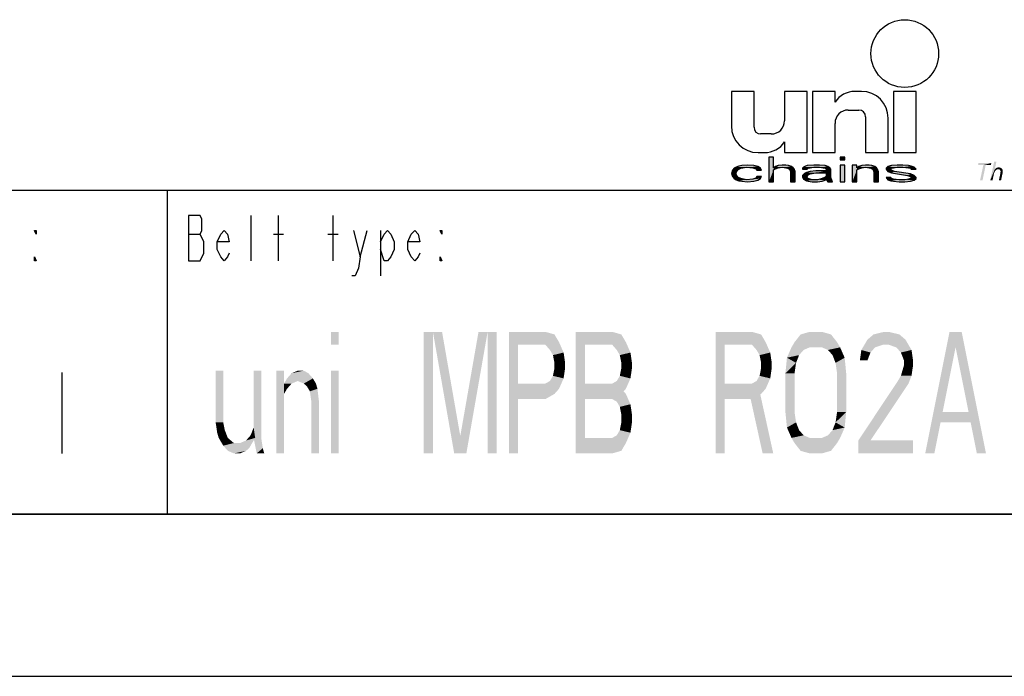
# Model space of a CAD drawing. Extents: x 0 to 420, y 0 to 297.
# Drawn here: x 315 to 376, y 0 to 41 of the extents above; entities that cross this region are included whole.
import ezdxf

# ---------------------------------------------------------------- set-up
doc = ezdxf.new("R2010")
doc.units = 0
doc.header["$LTSCALE"] = 23.1
doc.layers.get('0').update_dxf_attribs({"linetype": 'CONTINUOUS'})

# ---------------------------------------------------------------- blocks, each defined once
blk = doc.blocks.new('UNI_LOGO2_BL1', base_point=(382.794, 35.395))
at = {"color": 7, "linetype": 'CONTINUOUS'}
for p, q in [((358.762, 36.081), (358.762, 33.949)), ((360.156, 36.081), (358.762, 36.081)), ((360.156, 33.867), (360.156, 36.081)), ((362.041, 36.081), (362.041, 34.277)), ((363.434, 36.081), (362.041, 36.081)), ((363.434, 32.31), (363.434, 36.081)), ((363.762, 36.081), (363.762, 32.31)), ((365.156, 36.081), (363.762, 36.081)), ((365.156, 35.425), (365.156, 36.081)), ((366.795, 36.081), (366.382, 36.081)), ((368.762, 36.081), (368.762, 32.31)), ((370.156, 36.081), (368.762, 36.081)), ((370.156, 32.31), (370.156, 36.081)), ((365.975, 34.933), (366.631, 34.933)), ((365.156, 32.31), (365.156, 34.113)), ((367.041, 34.523), (367.041, 32.31)), ((368.434, 32.31), (368.434, 34.441)), ((361.221, 33.458), (360.565, 33.458)), ((362.041, 32.966), (362.041, 32.31)), ((360.402, 32.31), (360.814, 32.31)), ((362.041, 32.31), (363.434, 32.31)), ((363.762, 32.31), (365.156, 32.31)), ((367.041, 32.31), (368.434, 32.31)), ((368.762, 32.31), (370.156, 32.31)), ((361.075, 32.023), (361.075, 30.507)), ((361.364, 32.023), (361.075, 32.023)), ((361.364, 31.378), (361.364, 32.023)), ((365.468, 32.023), (365.468, 31.862)), ((365.757, 32.023), (365.468, 32.023)), ((365.468, 31.862), (365.757, 31.862)), ((365.757, 31.862), (365.757, 32.023)), ((358.82, 31.217), (358.762, 31.023)), ((358.762, 31.023), (358.82, 30.829)), ((358.936, 31.346), (358.82, 31.217)), ((359.051, 31.41), (358.936, 31.346)), ((359.225, 31.475), (359.051, 31.41)), ((359.051, 31.055), (359.109, 31.184)), ((359.051, 30.958), (359.051, 31.055)), ((359.109, 31.184), (359.167, 31.249)), ((359.167, 31.249), (359.34, 31.346)), ((359.398, 31.507), (359.225, 31.475)), ((359.34, 31.346), (359.456, 31.378)), ((359.745, 31.539), (359.398, 31.507)), ((359.456, 31.378), (359.687, 31.41)), ((359.687, 31.41), (360.092, 31.378)), ((360.15, 31.507), (359.745, 31.539)), ((360.092, 31.378), (360.265, 31.313)), ((360.381, 31.442), (360.15, 31.507)), ((360.265, 31.313), (360.323, 31.217)), ((360.323, 31.217), (360.612, 31.217)), ((360.554, 31.346), (360.381, 31.442)), ((360.612, 31.217), (360.554, 31.346)), ((361.479, 31.442), (361.364, 31.378)), ((361.364, 31.249), (361.479, 31.313)), ((361.364, 30.507), (361.364, 31.249)), ((361.653, 31.507), (361.479, 31.442)), ((361.479, 31.313), (361.653, 31.378)), ((361.884, 31.539), (361.653, 31.507)), ((361.653, 31.378), (361.884, 31.41)), ((362.115, 31.539), (361.884, 31.539)), ((361.884, 31.41), (362.115, 31.378)), ((362.289, 31.507), (362.115, 31.539)), ((362.115, 31.378), (362.231, 31.346)), ((362.231, 31.346), (362.347, 31.281)), ((362.462, 31.442), (362.289, 31.507)), ((362.347, 31.281), (362.404, 31.152)), ((362.404, 31.152), (362.404, 30.507)), ((362.578, 31.378), (362.462, 31.442)), ((362.636, 31.313), (362.578, 31.378)), ((362.693, 31.152), (362.636, 31.313)), ((362.693, 30.507), (362.693, 31.152)), ((363.214, 31.41), (363.156, 31.346)), ((363.156, 31.346), (363.156, 31.281)), ((363.156, 31.281), (363.445, 31.281)), ((363.272, 31.023), (363.156, 30.894)), ((363.329, 31.475), (363.214, 31.41)), ((363.387, 31.088), (363.272, 31.023)), ((363.445, 31.507), (363.329, 31.475)), ((363.618, 31.152), (363.387, 31.088)), ((363.85, 31.539), (363.445, 31.507)), ((363.445, 31.281), (363.503, 31.346)), ((363.503, 31.346), (363.618, 31.378)), ((363.503, 30.926), (363.618, 30.991)), ((363.618, 31.378), (363.85, 31.41)), ((363.965, 31.184), (363.618, 31.152)), ((363.618, 30.991), (363.734, 31.023)), ((363.734, 31.023), (363.965, 31.055)), ((364.197, 31.539), (363.85, 31.539)), ((363.85, 31.41), (364.197, 31.41)), ((364.601, 31.184), (363.965, 31.184)), ((363.965, 31.055), (364.601, 31.055)), ((364.543, 31.507), (364.197, 31.539)), ((364.197, 31.41), (364.428, 31.378)), ((364.428, 31.378), (364.543, 31.346)), ((364.717, 31.442), (364.543, 31.507)), ((364.543, 31.346), (364.601, 31.281)), ((364.601, 31.281), (364.601, 31.184)), ((364.601, 31.055), (364.601, 30.862)), ((364.832, 31.378), (364.717, 31.442)), ((364.89, 31.281), (364.832, 31.378)), ((364.89, 30.765), (364.89, 31.281)), ((365.468, 31.539), (365.468, 30.507)), ((365.757, 31.539), (365.468, 31.539)), ((365.757, 30.507), (365.757, 31.539)), ((366.22, 31.539), (366.22, 30.507)), ((366.509, 31.539), (366.22, 31.539)), ((366.509, 31.378), (366.509, 31.539)), ((366.625, 31.442), (366.509, 31.378)), ((366.509, 31.249), (366.625, 31.313)), ((366.509, 30.507), (366.509, 31.249)), ((366.798, 31.507), (366.625, 31.442)), ((366.625, 31.313), (366.798, 31.378)), ((367.029, 31.539), (366.798, 31.507)), ((366.798, 31.378), (367.029, 31.41)), ((367.261, 31.539), (367.029, 31.539)), ((367.029, 31.41), (367.261, 31.378)), ((367.434, 31.507), (367.261, 31.539)), ((367.261, 31.378), (367.376, 31.346)), ((367.376, 31.346), (367.492, 31.281)), ((367.607, 31.442), (367.434, 31.507)), ((367.492, 31.281), (367.55, 31.12)), ((367.55, 31.12), (367.55, 30.507)), ((367.723, 31.378), (367.607, 31.442)), ((367.781, 31.281), (367.723, 31.378)), ((367.839, 31.12), (367.781, 31.281)), ((367.839, 30.507), (367.839, 31.12)), ((368.417, 31.442), (368.301, 31.346)), ((368.301, 31.346), (368.301, 31.281)), ((368.301, 31.281), (368.417, 31.152)), ((368.648, 31.507), (368.417, 31.442)), ((368.417, 31.152), (368.648, 31.055)), ((368.59, 31.281), (368.648, 31.346)), ((368.648, 31.217), (368.59, 31.281)), ((368.995, 31.539), (368.648, 31.507)), ((368.648, 31.346), (368.764, 31.378)), ((368.822, 31.152), (368.648, 31.217)), ((368.648, 31.055), (369.631, 30.894)), ((368.764, 31.378), (368.995, 31.41)), ((369.804, 30.991), (368.822, 31.152)), ((369.342, 31.539), (368.995, 31.539)), ((368.995, 31.41), (369.342, 31.41)), ((369.689, 31.507), (369.342, 31.539)), ((369.342, 31.41), (369.689, 31.378)), ((369.862, 31.475), (369.689, 31.507)), ((369.689, 31.378), (369.804, 31.346)), ((369.804, 31.346), (369.862, 31.281)), ((370.036, 30.894), (369.804, 30.991)), ((370.036, 31.41), (369.862, 31.475)), ((369.862, 31.281), (370.151, 31.281)), ((370.151, 31.281), (370.036, 31.41)), ((358.82, 30.829), (358.936, 30.7)), ((358.936, 30.7), (359.051, 30.636)), ((359.167, 30.797), (359.051, 30.958)), ((359.051, 30.636), (359.225, 30.571)), ((359.34, 30.7), (359.167, 30.797)), ((359.225, 30.571), (359.398, 30.539)), ((359.687, 30.636), (359.34, 30.7)), ((359.398, 30.539), (359.745, 30.507)), ((360.092, 30.668), (359.687, 30.636)), ((359.745, 30.507), (360.15, 30.539)), ((360.265, 30.733), (360.092, 30.668)), ((360.15, 30.539), (360.381, 30.604)), ((360.323, 30.829), (360.265, 30.733)), ((360.612, 30.829), (360.323, 30.829)), ((360.381, 30.604), (360.554, 30.7)), ((360.554, 30.7), (360.612, 30.829)), ((361.075, 30.507), (361.364, 30.507)), ((362.404, 30.507), (362.693, 30.507)), ((363.156, 30.894), (363.156, 30.797)), ((363.156, 30.797), (363.214, 30.668)), ((363.214, 30.668), (363.387, 30.571)), ((363.387, 30.571), (363.503, 30.539)), ((363.445, 30.829), (363.503, 30.926)), ((363.445, 30.765), (363.445, 30.829)), ((363.503, 30.7), (363.445, 30.765)), ((363.734, 30.636), (363.503, 30.7)), ((363.503, 30.539), (363.734, 30.507)), ((364.081, 30.636), (363.734, 30.636)), ((363.734, 30.507), (364.081, 30.507)), ((364.37, 30.7), (364.081, 30.636)), ((364.081, 30.507), (364.37, 30.539)), ((364.543, 30.797), (364.37, 30.7)), ((364.37, 30.539), (364.543, 30.604)), ((364.601, 30.862), (364.543, 30.797)), ((364.543, 30.604), (364.601, 30.668)), ((364.601, 30.668), (364.659, 30.571)), ((364.659, 30.571), (364.717, 30.507)), ((364.717, 30.507), (365.006, 30.507)), ((364.948, 30.604), (364.89, 30.765)), ((365.006, 30.507), (364.948, 30.604)), ((365.468, 30.507), (365.757, 30.507)), ((366.22, 30.507), (366.509, 30.507)), ((367.55, 30.507), (367.839, 30.507)), ((368.301, 30.765), (368.417, 30.636)), ((368.59, 30.765), (368.301, 30.765)), ((368.417, 30.636), (368.59, 30.571)), ((368.648, 30.7), (368.59, 30.765)), ((368.59, 30.571), (368.764, 30.539)), ((368.764, 30.668), (368.648, 30.7)), ((369.111, 30.636), (368.764, 30.668)), ((368.764, 30.539), (369.111, 30.507)), ((369.457, 30.636), (369.111, 30.636)), ((369.111, 30.507), (369.457, 30.507)), ((369.689, 30.668), (369.457, 30.636)), ((369.457, 30.507), (369.804, 30.539)), ((369.631, 30.894), (369.804, 30.829)), ((369.804, 30.7), (369.689, 30.668)), ((369.804, 30.829), (369.862, 30.765)), ((369.862, 30.765), (369.804, 30.7)), ((369.804, 30.539), (370.036, 30.604)), ((370.151, 30.765), (370.036, 30.894)), ((370.036, 30.604), (370.151, 30.7)), ((370.151, 30.7), (370.151, 30.765))]:
    blk.add_line(p, q, dxfattribs=at)
blk.add_circle((369.459, 38.417), 2.09, dxfattribs=at)
for centre, radius, start, end in [((366.382, 34.605), 1.475, 90, 146.25101), ((366.795, 34.441), 1.639, 0, 90), ((365.975, 34.113), 0.82, 90, 180), ((366.631, 34.523), 0.41, 0, 90), ((361.221, 34.277), 0.82, 270, 360), ((360.402, 33.949), 1.639, 180, 270), ((360.565, 33.867), 0.41, 180, 270), ((360.814, 33.785), 1.475, 270, 326.25101)]:
    blk.add_arc(centre, radius, start, end, dxfattribs=at)
for points in [[(361.364, 31.378), (361.075, 30.507), (361.364, 32.023)], [(361.075, 30.507), (361.075, 32.023), (361.364, 32.023)], [(365.468, 31.862), (365.468, 32.023), (365.757, 31.862), (365.757, 32.023)], [(358.762, 31.023), (358.82, 31.217), (359.109, 31.184)], [(358.762, 31.023), (359.109, 31.184), (359.051, 31.055)], [(359.051, 31.055), (359.051, 30.958), (358.762, 31.023)], [(358.82, 30.829), (358.762, 31.023), (359.051, 30.958)], [(358.82, 31.217), (358.936, 31.346), (359.34, 31.346)], [(358.82, 31.217), (359.34, 31.346), (359.167, 31.249)], [(359.167, 31.249), (359.109, 31.184), (358.82, 31.217)], [(359.456, 31.378), (358.936, 31.346), (359.687, 31.41)], [(358.936, 31.346), (359.051, 31.41), (359.687, 31.41)], [(359.456, 31.378), (359.34, 31.346), (358.936, 31.346)], [(359.051, 31.41), (359.225, 31.475), (360.381, 31.442)], [(359.051, 31.41), (360.381, 31.442), (359.687, 31.41)], [(359.225, 31.475), (359.398, 31.507), (360.15, 31.507)], [(360.15, 31.507), (360.381, 31.442), (359.225, 31.475)], [(359.745, 31.539), (360.15, 31.507), (359.398, 31.507)], [(359.687, 31.41), (360.381, 31.442), (360.092, 31.378)], [(360.381, 31.442), (360.554, 31.346), (360.092, 31.378)], [(360.265, 31.313), (360.092, 31.378), (360.554, 31.346)], [(360.265, 31.313), (360.554, 31.346), (360.323, 31.217)], [(360.554, 31.346), (360.612, 31.217), (360.323, 31.217)], [(361.364, 31.249), (361.075, 30.507), (361.364, 31.378)], [(361.364, 31.249), (361.364, 30.507), (361.075, 30.507)], [(361.364, 31.378), (361.479, 31.442), (361.884, 31.41)], [(361.884, 31.41), (361.653, 31.378), (361.364, 31.378)], [(361.653, 31.378), (361.479, 31.313), (361.364, 31.378)], [(361.479, 31.313), (361.364, 31.249), (361.364, 31.378)], [(361.479, 31.442), (361.653, 31.507), (362.289, 31.507)], [(362.289, 31.507), (362.462, 31.442), (361.479, 31.442)], [(362.462, 31.442), (361.884, 31.41), (361.479, 31.442)], [(361.653, 31.507), (361.884, 31.539), (362.115, 31.539)], [(362.115, 31.539), (362.289, 31.507), (361.653, 31.507)], [(361.884, 31.41), (362.462, 31.442), (362.115, 31.378)], [(362.462, 31.442), (362.578, 31.378), (362.115, 31.378)], [(362.231, 31.346), (362.115, 31.378), (362.578, 31.378)], [(362.578, 31.378), (362.636, 31.313), (362.231, 31.346)], [(362.347, 31.281), (362.231, 31.346), (362.636, 31.313)], [(362.347, 31.281), (362.636, 31.313), (362.404, 31.152)], [(362.636, 31.313), (362.693, 31.152), (362.404, 31.152)], [(362.404, 30.507), (362.404, 31.152), (362.693, 31.152)], [(362.693, 31.152), (362.693, 30.507), (362.404, 30.507)], [(363.156, 31.346), (363.214, 31.41), (363.85, 31.41)], [(363.156, 31.346), (363.85, 31.41), (363.618, 31.378)], [(363.618, 31.378), (363.503, 31.346), (363.156, 31.346)], [(363.156, 31.281), (363.156, 31.346), (363.503, 31.346)], [(363.503, 31.346), (363.445, 31.281), (363.156, 31.281)], [(363.156, 30.894), (363.272, 31.023), (363.734, 31.023)], [(363.156, 30.894), (363.734, 31.023), (363.618, 30.991)], [(363.503, 30.926), (363.156, 30.894), (363.618, 30.991)], [(363.214, 31.41), (363.329, 31.475), (364.717, 31.442)], [(363.214, 31.41), (364.717, 31.442), (363.85, 31.41)], [(363.272, 31.023), (363.387, 31.088), (363.965, 31.055)], [(363.965, 31.055), (363.734, 31.023), (363.272, 31.023)], [(363.329, 31.475), (363.445, 31.507), (364.543, 31.507)], [(364.543, 31.507), (364.717, 31.442), (363.329, 31.475)], [(363.618, 31.152), (364.601, 31.184), (363.387, 31.088)], [(363.387, 31.088), (364.601, 31.184), (363.965, 31.055)], [(363.445, 31.507), (363.85, 31.539), (364.197, 31.539)], [(364.197, 31.539), (364.543, 31.507), (363.445, 31.507)], [(363.618, 31.152), (363.965, 31.184), (364.601, 31.184)], [(363.85, 31.41), (364.717, 31.442), (364.197, 31.41)], [(364.601, 31.184), (364.601, 31.055), (363.965, 31.055)], [(364.197, 31.41), (364.717, 31.442), (364.428, 31.378)], [(364.717, 31.442), (364.832, 31.378), (364.428, 31.378)], [(364.543, 31.346), (364.428, 31.378), (364.832, 31.378)], [(364.543, 31.346), (364.832, 31.378), (364.601, 31.281)], [(364.832, 31.378), (364.89, 31.281), (364.601, 31.281)], [(364.601, 31.184), (364.601, 31.281), (364.89, 31.281)], [(364.601, 31.184), (364.89, 31.281), (364.601, 31.055)], [(364.601, 31.055), (364.89, 31.281), (364.601, 30.862)], [(364.89, 31.281), (364.89, 30.765), (364.601, 30.862)], [(365.468, 30.507), (365.468, 31.539), (365.757, 30.507), (365.757, 31.539)], [(366.509, 31.378), (366.22, 30.507), (366.509, 31.539)], [(366.22, 30.507), (366.22, 31.539), (366.509, 31.539)], [(366.509, 31.249), (366.22, 30.507), (366.509, 31.378)], [(366.509, 31.249), (366.509, 30.507), (366.22, 30.507)], [(366.509, 31.378), (366.625, 31.442), (367.029, 31.41)], [(367.029, 31.41), (366.798, 31.378), (366.509, 31.378)], [(366.798, 31.378), (366.625, 31.313), (366.509, 31.378)], [(366.625, 31.313), (366.509, 31.249), (366.509, 31.378)], [(366.625, 31.442), (366.798, 31.507), (367.434, 31.507)], [(367.434, 31.507), (367.607, 31.442), (366.625, 31.442)], [(367.607, 31.442), (367.029, 31.41), (366.625, 31.442)], [(366.798, 31.507), (367.029, 31.539), (367.261, 31.539)], [(367.261, 31.539), (367.434, 31.507), (366.798, 31.507)], [(367.029, 31.41), (367.607, 31.442), (367.261, 31.378)], [(367.607, 31.442), (367.723, 31.378), (367.261, 31.378)], [(367.376, 31.346), (367.261, 31.378), (367.723, 31.378)], [(367.376, 31.346), (367.723, 31.378), (367.492, 31.281)], [(367.723, 31.378), (367.781, 31.281), (367.492, 31.281)], [(367.55, 31.12), (367.492, 31.281), (367.781, 31.281)], [(367.781, 31.281), (367.839, 31.12), (367.55, 31.12)], [(367.55, 30.507), (367.55, 31.12), (367.839, 31.12)], [(367.839, 31.12), (367.839, 30.507), (367.55, 30.507)], [(368.301, 31.346), (368.417, 31.442), (368.995, 31.41)], [(368.301, 31.346), (368.995, 31.41), (368.764, 31.378)], [(368.764, 31.378), (368.648, 31.346), (368.301, 31.346)], [(368.301, 31.281), (368.301, 31.346), (368.648, 31.346)], [(368.648, 31.346), (368.59, 31.281), (368.301, 31.281)], [(368.417, 31.152), (368.301, 31.281), (368.59, 31.281)], [(368.417, 31.442), (368.648, 31.507), (369.689, 31.507)], [(368.417, 31.442), (369.689, 31.507), (369.862, 31.475)], [(368.417, 31.442), (369.862, 31.475), (368.995, 31.41)], [(368.417, 31.152), (368.59, 31.281), (368.648, 31.217)], [(368.648, 31.217), (368.822, 31.152), (368.417, 31.152)], [(368.648, 31.055), (368.417, 31.152), (368.822, 31.152)], [(368.648, 31.507), (368.995, 31.539), (369.342, 31.539)], [(369.342, 31.539), (369.689, 31.507), (368.648, 31.507)], [(368.822, 31.152), (369.804, 30.991), (368.648, 31.055)], [(369.631, 30.894), (368.648, 31.055), (369.804, 30.991)], [(368.995, 31.41), (369.862, 31.475), (369.342, 31.41)], [(369.862, 31.475), (370.036, 31.41), (369.342, 31.41)], [(369.689, 31.378), (369.342, 31.41), (370.036, 31.41)], [(369.804, 30.991), (370.036, 30.894), (369.631, 30.894)], [(369.689, 31.378), (370.036, 31.41), (369.804, 31.346)], [(369.804, 31.346), (370.036, 31.41), (369.862, 31.281)], [(370.036, 31.41), (370.151, 31.281), (369.862, 31.281)], [(359.051, 30.958), (359.167, 30.797), (358.82, 30.829)], [(358.936, 30.7), (358.82, 30.829), (359.167, 30.797)], [(359.167, 30.797), (359.34, 30.7), (358.936, 30.7)], [(359.051, 30.636), (358.936, 30.7), (359.34, 30.7)], [(359.34, 30.7), (359.687, 30.636), (359.051, 30.636)], [(359.225, 30.571), (359.051, 30.636), (359.687, 30.636)], [(359.225, 30.571), (359.687, 30.636), (360.381, 30.604)], [(359.225, 30.571), (360.381, 30.604), (359.398, 30.539)], [(360.381, 30.604), (360.15, 30.539), (359.398, 30.539)], [(359.745, 30.507), (359.398, 30.539), (360.15, 30.539)], [(360.092, 30.668), (360.554, 30.7), (359.687, 30.636)], [(360.554, 30.7), (360.381, 30.604), (359.687, 30.636)], [(360.092, 30.668), (360.265, 30.733), (360.554, 30.7)], [(360.265, 30.733), (360.323, 30.829), (360.612, 30.829)], [(360.612, 30.829), (360.554, 30.7), (360.265, 30.733)], [(363.503, 30.926), (363.445, 30.829), (363.156, 30.894)], [(363.156, 30.797), (363.156, 30.894), (363.445, 30.829)], [(363.445, 30.829), (363.445, 30.765), (363.156, 30.797)], [(363.214, 30.668), (363.156, 30.797), (363.445, 30.765)], [(363.214, 30.668), (363.445, 30.765), (363.503, 30.7)], [(363.503, 30.7), (363.734, 30.636), (363.214, 30.668)], [(363.387, 30.571), (363.214, 30.668), (363.734, 30.636)], [(364.543, 30.604), (363.387, 30.571), (364.081, 30.636)], [(363.387, 30.571), (363.734, 30.636), (364.081, 30.636)], [(363.387, 30.571), (364.543, 30.604), (363.503, 30.539)], [(364.543, 30.604), (364.37, 30.539), (363.503, 30.539)], [(363.734, 30.507), (363.503, 30.539), (364.37, 30.539)], [(364.37, 30.539), (364.081, 30.507), (363.734, 30.507)], [(364.081, 30.636), (364.37, 30.7), (364.601, 30.668)], [(364.601, 30.668), (364.543, 30.604), (364.081, 30.636)], [(364.37, 30.7), (364.543, 30.797), (364.89, 30.765)], [(364.37, 30.7), (364.89, 30.765), (364.601, 30.668)], [(364.601, 30.862), (364.89, 30.765), (364.543, 30.797)], [(364.89, 30.765), (364.948, 30.604), (364.601, 30.668)], [(364.659, 30.571), (364.601, 30.668), (364.948, 30.604)], [(364.659, 30.571), (364.948, 30.604), (364.717, 30.507)], [(364.948, 30.604), (365.006, 30.507), (364.717, 30.507)], [(368.417, 30.636), (368.301, 30.765), (368.59, 30.765)], [(368.648, 30.7), (368.417, 30.636), (368.59, 30.765)], [(368.764, 30.668), (368.417, 30.636), (368.648, 30.7)], [(368.764, 30.668), (369.111, 30.636), (368.417, 30.636)], [(368.59, 30.571), (368.417, 30.636), (369.111, 30.636)], [(370.036, 30.604), (368.59, 30.571), (369.457, 30.636)], [(369.457, 30.636), (368.59, 30.571), (369.111, 30.636)], [(368.59, 30.571), (370.036, 30.604), (368.764, 30.539)], [(370.036, 30.604), (369.804, 30.539), (368.764, 30.539)], [(369.111, 30.507), (368.764, 30.539), (369.804, 30.539)], [(369.804, 30.539), (369.457, 30.507), (369.111, 30.507)], [(369.689, 30.668), (370.151, 30.7), (369.457, 30.636)], [(370.151, 30.7), (370.036, 30.604), (369.457, 30.636)], [(369.804, 30.829), (369.631, 30.894), (370.036, 30.894)], [(369.689, 30.668), (369.804, 30.7), (370.151, 30.7)], [(369.804, 30.829), (370.036, 30.894), (369.862, 30.765)], [(369.804, 30.7), (369.862, 30.765), (370.151, 30.765)], [(370.151, 30.765), (370.151, 30.7), (369.804, 30.7)], [(370.036, 30.894), (370.151, 30.765), (369.862, 30.765)]]:
    blk.add_solid(points, dxfattribs=at)
at = {"color": 5, "linetype": 'CONTINUOUS'}
for points in [[(374.794, 31.665), (373.981, 31.535), (374.005, 31.665)], [(374.306, 31.535), (373.981, 31.535), (374.794, 31.665)], [(374.452, 31.535), (374.306, 31.535), (374.794, 31.665)], [(374.452, 31.535), (374.794, 31.665), (374.77, 31.535)], [(375.111, 31.746), (375.014, 31.283), (374.729, 30.6)], [(375.111, 31.746), (374.729, 30.6), (374.973, 31.746)], [(374.452, 31.535), (374.103, 30.6), (374.306, 31.535)], [(374.103, 30.6), (374.452, 31.535), (374.257, 30.6)], [(375.022, 31.283), (374.981, 31.079), (374.729, 30.6)], [(375.014, 31.283), (375.022, 31.283), (374.729, 30.6)], [(374.981, 31.079), (374.965, 31.031), (374.729, 30.6)], [(374.965, 31.031), (374.957, 30.99), (374.729, 30.6)], [(374.729, 30.6), (374.957, 30.99), (374.875, 30.6)], [(375.022, 31.283), (375.006, 31.12), (374.981, 31.079)], [(375.022, 31.283), (375.038, 31.169), (375.006, 31.12)], [(375.469, 31.299), (375.022, 31.283), (375.038, 31.307)], [(375.233, 31.283), (375.022, 31.283), (375.469, 31.299)], [(375.022, 31.283), (375.233, 31.283), (375.168, 31.275)], [(375.022, 31.283), (375.168, 31.275), (375.144, 31.267)], [(375.022, 31.283), (375.144, 31.267), (375.119, 31.25)], [(375.022, 31.283), (375.119, 31.25), (375.079, 31.218)], [(375.022, 31.283), (375.079, 31.218), (375.038, 31.169)], [(375.437, 31.332), (375.038, 31.307), (375.062, 31.332)], [(375.038, 31.307), (375.437, 31.332), (375.469, 31.299)], [(375.062, 31.332), (375.095, 31.348), (375.396, 31.356)], [(375.062, 31.332), (375.396, 31.356), (375.437, 31.332)], [(375.396, 31.356), (375.095, 31.348), (375.119, 31.364)], [(375.307, 31.389), (375.355, 31.38), (375.119, 31.364)], [(375.307, 31.389), (375.119, 31.364), (375.185, 31.389)], [(375.119, 31.364), (375.355, 31.38), (375.396, 31.356)], [(375.168, 31.275), (375.233, 31.283), (375.201, 31.275)], [(375.185, 31.389), (375.258, 31.397), (375.307, 31.389)], [(375.266, 31.275), (375.233, 31.283), (375.469, 31.299)], [(375.29, 31.267), (375.266, 31.275), (375.469, 31.299)], [(375.485, 31.006), (375.266, 30.6), (375.363, 31.063)], [(375.266, 30.6), (375.485, 31.006), (375.404, 30.6)], [(375.315, 31.258), (375.29, 31.267), (375.469, 31.299)], [(375.315, 31.258), (375.469, 31.299), (375.485, 31.258)], [(375.485, 31.258), (375.331, 31.242), (375.315, 31.258)], [(375.347, 31.218), (375.331, 31.242), (375.485, 31.258)], [(375.347, 31.218), (375.485, 31.258), (375.502, 31.21)], [(375.502, 31.21), (375.363, 31.193), (375.347, 31.218)], [(375.363, 31.169), (375.363, 31.193), (375.502, 31.21)], [(375.363, 31.169), (375.502, 31.21), (375.502, 31.145)], [(375.502, 31.145), (375.372, 31.136), (375.363, 31.169)], [(375.363, 31.104), (375.372, 31.136), (375.502, 31.145)], [(375.363, 31.104), (375.502, 31.145), (375.502, 31.079)], [(375.502, 31.079), (375.363, 31.063), (375.363, 31.104)], [(375.363, 31.063), (375.502, 31.079), (375.485, 31.006)]]:
    blk.add_solid(points, dxfattribs=at)

msp = doc.modelspace()

# ---------------------------------------------------------------- linework, layer by layer
at = {"color": 2, "linetype": 'CONTINUOUS'}
for p, q in [((218.937, 30), (408.937, 30)), ((323.937, 30), (323.937, 10)), ((218.937, 10), (408.937, 10))]:
    msp.add_line(p, q, dxfattribs=at)
at = {"color": 7, "linetype": 'CONTINUOUS'}
for p, q in [((218.937, 30), (408.937, 30)), ((408.937, 10), (8.937, 10)), ((0, 0), (420, 0))]:
    msp.add_line(p, q, dxfattribs=at)
at = {"color": 5, "linetype": 'CONTINUOUS'}
for p, q in [((329.137, 25.636), (329.137, 28.436)), ((330.817, 25.636), (330.817, 28.436)), ((334.177, 25.636), (334.177, 28.436)), ((335.857, 25.869), (336.277, 27.503)), ((337.117, 27.503), (337.117, 24.703)), ((325.252, 27.269), (325.987, 27.269)), ((330.502, 27.269), (331.132, 27.269)), ((333.862, 27.269), (334.492, 27.269)), ((317.437, 18.75), (317.437, 13.75))]:
    msp.add_line(p, q, dxfattribs=at)
for points in [[(326.197, 26.803), (325.987, 27.269), (326.092, 27.503), (326.092, 28.203), (325.987, 28.436), (325.252, 28.436)], [(325.252, 28.436), (325.252, 25.636), (325.987, 25.636)], [(315.857, 27.503), (315.857, 27.269), (315.752, 27.503), (315.857, 27.503)], [(327.772, 26.103), (327.667, 25.869), (327.457, 25.636), (327.247, 25.869), (327.037, 26.336), (327.037, 26.803), (327.247, 27.269), (327.457, 27.503), (327.667, 27.269), (327.772, 26.803), (327.037, 26.803)], [(335.437, 27.503), (335.857, 25.869), (335.752, 25.169), (335.542, 24.703), (335.332, 24.703)], [(337.117, 26.803), (337.327, 27.269), (337.537, 27.503), (337.747, 27.269), (337.957, 26.803), (337.957, 26.336), (337.747, 25.869), (337.537, 25.636), (337.327, 25.636), (337.117, 26.336)], [(339.532, 26.103), (339.427, 25.869), (339.217, 25.636), (339.007, 25.869), (338.797, 26.336), (338.797, 26.803), (339.007, 27.269), (339.217, 27.503), (339.427, 27.269), (339.532, 26.803), (338.797, 26.803)], [(340.897, 27.503), (340.897, 27.269), (340.792, 27.503), (340.897, 27.503)], [(325.987, 25.636), (326.197, 26.103), (326.197, 26.803)], [(315.857, 25.636), (315.752, 25.636), (315.752, 25.869), (315.857, 25.636)], [(340.897, 25.636), (340.792, 25.636), (340.792, 25.869), (340.897, 25.636)]]:
    msp.add_lwpolyline(points, dxfattribs=at)
for points in [[(334.062, 21.25), (334.062, 20.452), (334.531, 21.25), (334.531, 20.452)], [(339.781, 21.25), (339.781, 13.75), (340.343, 21.25), (340.343, 13.75)], [(340.343, 21.25), (341.656, 13.75), (340.906, 21.25), (342.218, 13.75)], [(343.156, 21.25), (341.843, 13.75), (343.718, 21.25), (342.406, 13.75)], [(343.718, 21.25), (343.718, 13.75), (344.281, 21.25), (344.281, 13.75)], [(345.031, 21.25), (345.031, 13.75), (345.593, 21.25), (345.593, 13.75)], [(347.843, 21.09), (345.593, 20.452), (347.281, 21.25)], [(345.593, 20.452), (345.593, 21.25), (347.281, 21.25)], [(348.125, 20.612), (345.593, 20.452), (347.843, 21.09)], [(349.156, 13.75), (349.156, 21.25), (349.718, 13.75), (349.718, 21.25)], [(351.968, 21.09), (349.718, 20.452), (351.406, 21.25)], [(349.718, 20.452), (349.718, 21.25), (351.406, 21.25)], [(352.25, 20.612), (349.718, 20.452), (351.968, 21.09)], [(357.781, 21.25), (357.781, 13.75), (358.343, 21.25), (358.343, 13.75)], [(360.593, 21.09), (358.343, 20.452), (360.031, 21.25)], [(358.343, 20.452), (358.343, 21.25), (360.031, 21.25)], [(360.875, 20.612), (358.343, 20.452), (360.593, 21.09)], [(362.656, 20.612), (363.031, 21.09), (364.906, 21.09)], [(364.906, 21.09), (365.281, 20.612), (362.656, 20.612)], [(363.031, 21.09), (363.593, 21.25), (364.343, 21.25)], [(364.343, 21.25), (364.906, 21.09), (363.031, 21.09)], [(366.968, 20.452), (367.156, 20.771), (369.5, 20.771)], [(366.968, 20.452), (369.5, 20.771), (368.093, 20.452)], [(367.156, 20.771), (367.531, 21.09), (369.125, 21.09)], [(369.125, 21.09), (369.5, 20.771), (367.156, 20.771)], [(367.531, 21.09), (368.187, 21.25), (368.468, 21.25)], [(368.468, 21.25), (369.125, 21.09), (367.531, 21.09)], [(368.093, 20.452), (369.5, 20.771), (368.468, 20.452)], [(369.5, 20.771), (369.687, 20.452), (368.468, 20.452)], [(370.718, 13.75), (372.218, 21.25), (371.281, 13.75), (372.781, 21.25)], [(373.906, 13.75), (374.468, 13.75), (372.406, 21.25), (372.968, 21.25)], [(345.593, 20.452), (348.125, 20.612), (347.281, 20.452)], [(347.281, 20.452), (348.125, 20.612), (347.562, 20.133)], [(348.125, 20.612), (348.406, 19.973), (347.562, 20.133)], [(347.75, 19.814), (347.562, 20.133), (348.406, 19.973)], [(349.718, 20.452), (352.25, 20.612), (351.406, 20.452)], [(351.406, 20.452), (352.25, 20.612), (351.687, 20.133)], [(352.25, 20.612), (352.531, 19.973), (351.687, 20.133)], [(351.875, 19.814), (351.687, 20.133), (352.531, 19.973)], [(358.343, 20.452), (360.875, 20.612), (360.031, 20.452)], [(360.031, 20.452), (360.875, 20.612), (360.312, 20.133)], [(360.875, 20.612), (361.156, 19.973), (360.312, 20.133)], [(360.5, 19.814), (360.312, 20.133), (361.156, 19.973)], [(362.187, 19.654), (362.468, 20.293), (363.218, 20.133)], [(362.937, 19.814), (362.187, 19.654), (363.218, 20.133)], [(362.468, 20.293), (362.656, 20.612), (365.281, 20.612)], [(362.468, 20.293), (365.281, 20.612), (363.593, 20.293)], [(363.593, 20.293), (363.218, 20.133), (362.468, 20.293)], [(363.593, 20.293), (365.281, 20.612), (364.343, 20.293)], [(365.281, 20.612), (365.468, 20.293), (364.343, 20.293)], [(364.718, 20.133), (364.343, 20.293), (365.468, 20.293)], [(364.718, 20.133), (365.468, 20.293), (365, 19.814)], [(365.468, 20.293), (365.75, 19.654), (365, 19.814)], [(366.687, 19.495), (366.781, 20.133), (367.343, 19.973)], [(367.625, 20.293), (366.781, 20.133), (368.093, 20.452)], [(366.781, 20.133), (366.968, 20.452), (368.093, 20.452)], [(367.625, 20.293), (367.343, 19.973), (366.781, 20.133)], [(368.937, 20.293), (368.468, 20.452), (369.687, 20.452)], [(369.687, 20.452), (369.874, 20.133), (368.937, 20.293)], [(369.218, 19.973), (368.937, 20.293), (369.874, 20.133)], [(369.218, 19.973), (369.874, 20.133), (369.406, 19.495)], [(369.874, 20.133), (369.968, 19.495), (369.406, 19.495)], [(347.75, 19.814), (348.406, 19.973), (347.843, 19.335)], [(348.406, 19.973), (348.5, 19.335), (347.843, 19.335)], [(351.875, 19.814), (352.531, 19.973), (351.968, 19.335)], [(352.531, 19.973), (352.625, 19.335), (351.968, 19.335)], [(360.5, 19.814), (361.156, 19.973), (360.593, 19.335)], [(361.156, 19.973), (361.25, 19.335), (360.593, 19.335)], [(362.093, 18.697), (362.187, 19.654), (362.75, 19.335)], [(362.937, 19.814), (362.75, 19.335), (362.187, 19.654)], [(365.187, 19.335), (365, 19.814), (365.75, 19.654)], [(365.187, 19.335), (365.75, 19.654), (365.281, 18.697)], [(365.75, 19.654), (365.843, 18.697), (365.281, 18.697)], [(367.343, 19.973), (367.156, 19.495), (366.687, 19.495)], [(369.406, 19.176), (369.406, 19.495), (369.968, 19.495)], [(369.968, 19.495), (369.968, 19.176), (369.406, 19.176)], [(326.937, 15.665), (326.937, 18.856), (327.406, 18.856)], [(327.406, 18.856), (327.406, 15.665), (326.937, 15.665)], [(329.281, 14.707), (329.281, 18.856), (329.75, 18.856)], [(329.75, 18.856), (329.75, 14.707), (329.281, 14.707)], [(330.687, 18.856), (330.687, 13.75), (331.156, 18.856), (331.156, 13.75)], [(331.625, 18.697), (332, 18.856), (332.375, 18.856)], [(332.375, 18.856), (332.656, 18.697), (331.625, 18.697)], [(334.062, 18.856), (334.062, 13.75), (334.531, 18.856), (334.531, 13.75)], [(347.75, 18.537), (347.843, 19.016), (348.5, 19.016)], [(348.5, 19.016), (348.406, 18.378), (347.75, 18.537)], [(347.843, 19.016), (347.843, 19.335), (348.5, 19.335)], [(348.5, 19.335), (348.5, 19.016), (347.843, 19.016)], [(351.875, 18.537), (351.968, 19.016), (352.625, 19.016)], [(352.625, 19.016), (352.531, 18.378), (351.875, 18.537)], [(351.968, 19.016), (351.968, 19.335), (352.625, 19.335)], [(352.625, 19.335), (352.625, 19.016), (351.968, 19.016)], [(360.5, 18.537), (360.593, 19.016), (361.25, 19.016)], [(361.25, 19.016), (361.156, 18.378), (360.5, 18.537)], [(360.593, 19.016), (360.593, 19.335), (361.25, 19.335)], [(361.25, 19.335), (361.25, 19.016), (360.593, 19.016)], [(362.75, 19.335), (362.656, 18.697), (362.093, 18.697)], [(369.218, 18.537), (369.406, 19.176), (369.968, 19.176)], [(369.968, 19.176), (369.874, 18.537), (369.218, 18.537)], [(331.156, 18.059), (331.343, 18.378), (332, 18.218)], [(331.343, 18.378), (331.625, 18.697), (332.656, 18.697)], [(332.656, 18.697), (332.937, 18.378), (331.343, 18.378)], [(332.937, 18.378), (332, 18.218), (331.343, 18.378)], [(332, 18.218), (332.937, 18.378), (332.375, 18.059)], [(332.937, 18.378), (333.124, 18.059), (332.375, 18.059)], [(347.562, 18.218), (348.406, 18.378), (347.281, 18.059)], [(348.406, 18.378), (348.125, 17.739), (347.281, 18.059)], [(347.562, 18.218), (347.75, 18.537), (348.406, 18.378)], [(351.687, 18.218), (352.531, 18.378), (351.406, 18.059)], [(352.531, 18.378), (352.25, 17.739), (351.406, 18.059)], [(351.687, 18.218), (351.875, 18.537), (352.531, 18.378)], [(360.312, 18.218), (361.156, 18.378), (360.031, 18.059)], [(361.156, 18.378), (360.875, 17.739), (360.031, 18.059)], [(360.312, 18.218), (360.5, 18.537), (361.156, 18.378)], [(362.093, 16.303), (362.093, 18.697), (362.656, 18.697)], [(362.656, 18.697), (362.656, 16.303), (362.093, 16.303)], [(365.843, 18.697), (365.281, 18.697), (365.843, 16.303), (365.281, 16.303)], [(369.031, 18.218), (369.218, 18.537), (369.874, 18.537)], [(369.874, 18.537), (369.687, 18.059), (369.031, 18.218)], [(332, 18.218), (331.625, 18.059), (331.156, 18.059)], [(331.625, 18.059), (331.343, 17.739), (331.156, 18.059)], [(331.156, 17.42), (331.156, 18.059), (331.343, 17.739)], [(332.562, 17.899), (332.375, 18.059), (333.124, 18.059)], [(333.124, 18.059), (333.218, 17.739), (332.562, 17.899)], [(332.75, 17.58), (332.562, 17.899), (333.218, 17.739)], [(332.75, 17.58), (333.218, 17.739), (332.843, 16.941)], [(333.218, 17.739), (333.312, 16.941), (332.843, 16.941)], [(348.125, 17.739), (345.593, 17.101), (347.281, 18.059)], [(345.593, 17.101), (345.593, 18.059), (347.281, 18.059)], [(347.843, 17.42), (345.593, 17.101), (348.125, 17.739)], [(352.25, 17.739), (349.718, 17.101), (351.406, 18.059)], [(349.718, 17.101), (349.718, 18.059), (351.406, 18.059)], [(351.968, 17.739), (349.718, 17.101), (351.406, 18.059)], [(349.718, 17.101), (349.718, 18.059), (351.406, 18.059)], [(351.968, 17.42), (349.718, 17.101), (352.25, 17.739)], [(352.25, 17.42), (349.718, 17.101), (351.968, 17.739)], [(360.875, 17.739), (358.343, 17.101), (360.031, 18.059)], [(358.343, 17.101), (358.343, 18.059), (360.031, 18.059)], [(360.593, 17.42), (358.343, 17.101), (360.875, 17.739)], [(366.593, 14.548), (369.031, 18.218), (369.687, 18.059)], [(369.687, 18.059), (367.343, 14.548), (366.593, 14.548)], [(347.843, 17.42), (347.281, 17.101), (345.593, 17.101)], [(351.968, 17.42), (351.406, 17.101), (349.718, 17.101)], [(349.718, 17.101), (352.25, 17.42), (351.406, 17.101)], [(351.406, 17.101), (352.25, 17.42), (351.687, 16.941)], [(352.25, 17.42), (352.531, 16.782), (351.687, 16.941)], [(360.593, 17.42), (360.031, 17.101), (358.343, 17.101)], [(359.843, 17.58), (360.687, 13.75), (360.5, 17.58), (361.343, 13.75)], [(332.843, 13.75), (332.843, 16.941), (333.312, 16.941)], [(333.312, 16.941), (333.312, 13.75), (332.843, 13.75)], [(351.875, 16.622), (351.687, 16.941), (352.531, 16.782)], [(351.875, 16.622), (352.531, 16.782), (351.968, 16.144)], [(352.531, 16.782), (352.625, 16.144), (351.968, 16.144)], [(351.968, 15.665), (351.968, 16.144), (352.625, 16.144)], [(352.625, 16.144), (352.625, 15.665), (351.968, 15.665)], [(362.187, 15.346), (362.093, 16.303), (362.656, 16.303)], [(362.75, 15.665), (362.187, 15.346), (362.656, 16.303)], [(365.187, 15.665), (365.281, 16.303), (365.843, 16.303)], [(365.843, 16.303), (365.75, 15.346), (365.187, 15.665)], [(371.468, 16.303), (371.468, 15.665), (373.718, 16.303), (373.718, 15.665)], [(327.031, 15.027), (326.937, 15.665), (327.406, 15.665)], [(327.5, 15.186), (327.031, 15.027), (327.406, 15.665)], [(329.281, 15.346), (329.375, 14.707), (329.093, 14.867)], [(351.875, 15.186), (351.968, 15.665), (352.625, 15.665)], [(352.625, 15.665), (352.531, 15.027), (351.875, 15.186)], [(362.75, 15.665), (362.937, 15.186), (362.187, 15.346)], [(362.468, 14.707), (362.187, 15.346), (362.937, 15.186)], [(365, 15.186), (365.75, 15.346), (364.718, 14.867)], [(365.75, 15.346), (365.468, 14.707), (364.718, 14.867)], [(365, 15.186), (365.187, 15.665), (365.75, 15.346)], [(327.031, 15.027), (327.5, 15.186), (327.125, 14.707)], [(327.5, 15.186), (327.687, 14.707), (327.125, 14.707)], [(327.406, 14.229), (327.125, 14.707), (327.687, 14.707)], [(328.062, 14.388), (327.406, 14.229), (327.687, 14.707)], [(328.812, 14.548), (329.375, 14.707), (328.437, 14.388)], [(329.375, 14.707), (329, 14.069), (328.437, 14.388)], [(328.812, 14.548), (329.093, 14.867), (329.375, 14.707)], [(329.468, 13.75), (329.281, 14.707), (329.75, 14.707)], [(329.843, 14.069), (329.468, 13.75), (329.75, 14.707)], [(352.25, 14.388), (349.718, 13.75), (351.406, 14.707)], [(349.718, 13.75), (349.718, 14.707), (351.406, 14.707)], [(351.687, 14.867), (352.531, 15.027), (351.406, 14.707)], [(352.531, 15.027), (352.25, 14.388), (351.406, 14.707)], [(351.687, 14.867), (351.875, 15.186), (352.531, 15.027)], [(363.218, 14.867), (362.468, 14.707), (362.937, 15.186)], [(363.218, 14.867), (363.593, 14.707), (362.468, 14.707)], [(362.656, 14.388), (362.468, 14.707), (363.593, 14.707)], [(365.468, 14.707), (362.656, 14.388), (364.343, 14.707)], [(364.343, 14.707), (362.656, 14.388), (363.593, 14.707)], [(365.468, 14.707), (365.281, 14.388), (362.656, 14.388)], [(364.343, 14.707), (364.718, 14.867), (365.468, 14.707)], [(328.437, 14.388), (327.406, 14.229), (328.062, 14.388)], [(327.406, 14.229), (328.437, 14.388), (329, 14.069)], [(327.687, 13.91), (327.406, 14.229), (329, 14.069)], [(329, 14.069), (328.812, 13.91), (327.687, 13.91)], [(329.843, 14.069), (329.937, 13.75), (329.468, 13.75)], [(351.968, 13.91), (349.718, 13.75), (352.25, 14.388)], [(363.031, 13.91), (362.656, 14.388), (365.281, 14.388)], [(365.281, 14.388), (364.906, 13.91), (363.031, 13.91)], [(369.968, 14.548), (366.593, 13.75), (367.343, 14.548)], [(366.593, 13.75), (366.593, 14.548), (367.343, 14.548)], [(369.968, 14.548), (369.968, 13.75), (366.593, 13.75)], [(328.062, 13.75), (327.687, 13.91), (328.812, 13.91)], [(328.812, 13.91), (328.437, 13.75), (328.062, 13.75)], [(351.968, 13.91), (351.406, 13.75), (349.718, 13.75)], [(363.593, 13.75), (363.031, 13.91), (364.906, 13.91)], [(364.906, 13.91), (364.343, 13.75), (363.593, 13.75)]]:
    msp.add_solid(points, dxfattribs=at)

# ---------------------------------------------------------------- block references
at = {"color": 2, "linetype": 'CONTINUOUS'}
msp.add_blockref('UNI_LOGO2_BL1', (382.794, 35.395), dxfattribs=at)

doc.saveas('drawing.dxf')
